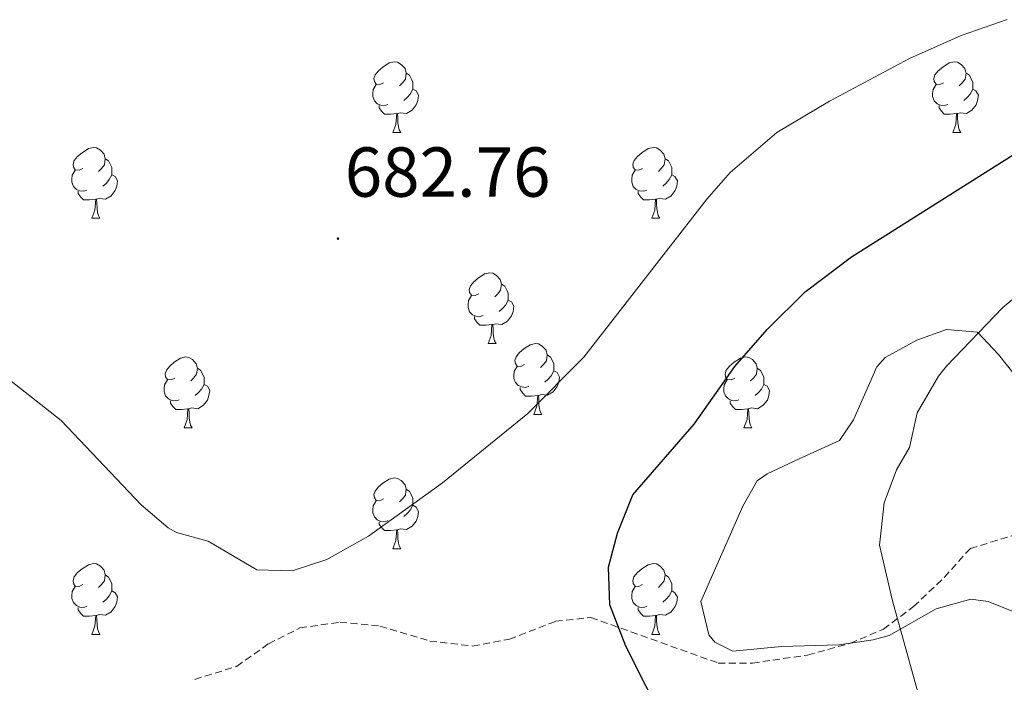
# Model space of a CAD drawing. Units: metres. Extents: x 552005 to 556483, y 4725922 to 4728927.
# Drawn here: x 554736 to 554876, y 4728022 to 4728115 of the extents above; entities that cross this region are included whole.
import ezdxf
from ezdxf.enums import TextEntityAlignment as Align

# ---------------------------------------------------------------- set-up
doc = ezdxf.new("R2010")
doc.units = ezdxf.units.M
doc.header["$MEASUREMENT"] = 0
doc.linetypes.add('TRAZOSX2', pattern=[1.5, 1, -0.5])
for name, color, linetype, lineweight in [('Carátula', 7, 'Continuous', 5), ('Level 21', 19, 'Continuous', 0), ('Level 35', 92, 'Continuous', 0), ('Level 36', 19, 'Continuous', 40), ('Level 4', 36, 'Continuous', 30), ('Level 41', 19, 'Continuous', 0), ('Level 5', 36, 'Continuous', 0), ('Level 7', 19, 'Continuous', 0)]:
    doc.layers.add(name, color=color, linetype=linetype, lineweight=lineweight)
doc.styles.add('Arial', font='ARIAL.TTF', dxfattribs={"height": 0.2})

# ---------------------------------------------------------------- blocks, each defined once
blk = doc.blocks.new('5PATER')
at = {"layer": 'Carátula', "linetype": 'Continuous', "lineweight": 5}
h = blk.add_hatch(color=250, dxfattribs=at)
edge = h.paths.add_edge_path()
edge.add_ellipse((0, 0), major_axis=(-1.33, -1.34), ratio=0.999422, start_angle=0, end_angle=360)

msp = doc.modelspace()

# ---------------------------------------------------------------- linework, layer by layer
at = {"layer": 'Level 21', "color": 19, "linetype": 'TRAZOSX2', "lineweight": 0}
msp.add_polyline3d([(554761.2, 4728021.98, 678.52), (554767.12, 4728023.82, 678.38), (554771.64, 4728027.02, 678.94), (554776.09, 4728029.27, 678.98), (554781.76, 4728030.09, 678.51), (554787.42, 4728029.53, 677.94), (554794.48, 4728027.42, 677.18), (554800.56, 4728026.7, 676.78), (554805.76, 4728027.66, 676.22), (554812.32, 4728030.22, 675.46), (554817.32, 4728030.75, 674.83), (554835.36, 4728024.3, 672.9), (554840.2, 4728024.28, 671.71), (554843.08, 4728024.7, 671.08), (554848.01, 4728025.42, 670.71), (554854.08, 4728027.1, 669.84), (554858.76, 4728029.1, 669.02), (554863.04, 4728032.3, 668.56), (554867.4, 4728036.46, 667.76), (554871.08, 4728040.54, 667.08), (554879.52, 4728043.1, 665.84)], dxfattribs=at)
at = {"layer": 'Level 35', "color": 92, "linetype": 'Continuous', "lineweight": 0, "ltscale": 0.5}
msp.add_polyline3d([(554881.24, 4728060.22, 672.02), (554875.08, 4728068.05, 673.27), (554872.08, 4728071.18, 673.88), (554867.72, 4728071.58, 674.4), (554863.48, 4728070.06, 674.64), (554859.01, 4728067.63, 674.39), (554857.84, 4728066.3, 674.44), (554854.54, 4728058.76, 675.34), (554852.52, 4728055.82, 675.7), (554846.84, 4728053.26, 676.14), (554842.31, 4728051.14, 675.92), (554840.88, 4728050.14, 675.7), (554838.84, 4728046.54, 674.82), (554832.88, 4728033.02, 673.74), (554834.04, 4728028.29, 673.61), (554834.88, 4728027.26, 673.56), (554837.44, 4728025.98, 673.22), (554844.32, 4728026.62, 671.78), (554852.44, 4728026.86, 670.6), (554857.3, 4728027.61, 669.68), (554859.6, 4728028.22, 669.26), (554866.24, 4728031.98, 668.06), (554871.15, 4728033.36, 667.15), (554873.6, 4728033.02, 666.72), (554884.76, 4728028.54, 665.12)], dxfattribs=at)
at = {"layer": 'Level 36', "color": 92, "linetype": 'Continuous', "lineweight": 0}
for points in [[(554787.95, 4728106.55, 0.01), (554787.42, 4728106.29, 0.01), (554786.89, 4728106.34, 0.01), (554786.63, 4728106.71, 0.01), (554786.57, 4728107.14, 0.01), (554786.73, 4728107.66, 0.01), (554787.21, 4728108.25, 0.01), (554787.85, 4728108.78, 0.01), (554788.75, 4728109.37, 0.01), (554789.49, 4728109.53, 0.01), (554789.92, 4728109.47, 0.01), (554790.45, 4728109.16, 0.01), (554790.98, 4728108.57, 0.01), (554791.14, 4728107.93, 0.01), (554791.03, 4728107.08, 0.01), (554790.6, 4728106.55, 0.01), (554790.18, 4728106.13, 0.01)], [(554867.28, 4728106.55, 0.01), (554866.75, 4728106.29, 0.01), (554866.22, 4728106.34, 0.01), (554865.96, 4728106.71, 0.01), (554865.9, 4728107.14, 0.01), (554866.06, 4728107.66, 0.01), (554866.54, 4728108.25, 0.01), (554867.18, 4728108.78, 0.01), (554868.08, 4728109.37, 0.01), (554868.82, 4728109.53, 0.01), (554869.25, 4728109.47, 0.01), (554869.78, 4728109.16, 0.01), (554870.31, 4728108.57, 0.01), (554870.47, 4728107.93, 0.01), (554870.36, 4728107.08, 0.01), (554869.93, 4728106.55, 0.01), (554869.51, 4728106.13, 0.01)], [(554791.14, 4728107.93, 0.01), (554791.61, 4728107.62, 0.01), (554791.93, 4728106.98, 0.01), (554792.09, 4728106.66, 0.01), (554792.09, 4728106.08, 0.01), (554792.09, 4728105.65, 0.01), (554791.72, 4728104.96, 0.01), (554791.3, 4728104.48, 0.01), (554790.82, 4728104.06, 0.01)], [(554870.47, 4728107.93, 0.01), (554870.94, 4728107.62, 0.01), (554871.26, 4728106.98, 0.01), (554871.42, 4728106.66, 0.01), (554871.42, 4728106.08, 0.01), (554871.42, 4728105.65, 0.01), (554871.05, 4728104.96, 0.01), (554870.63, 4728104.48, 0.01), (554870.15, 4728104.06, 0.01)], [(554788.54, 4728103.47, 0.01), (554788.11, 4728103.31, 0.01), (554787.53, 4728103.37, 0.01), (554787.05, 4728103.58, 0.01), (554786.63, 4728104.01, 0.01), (554786.41, 4728104.59, 0.01), (554786.41, 4728105.01, 0.01), (554786.47, 4728105.6, 0.01), (554786.89, 4728106.29, 0.01)], [(554867.87, 4728103.47, 0.01), (554867.44, 4728103.31, 0.01), (554866.86, 4728103.37, 0.01), (554866.38, 4728103.58, 0.01), (554865.96, 4728104.01, 0.01), (554865.74, 4728104.59, 0.01), (554865.74, 4728105.01, 0.01), (554865.8, 4728105.6, 0.01), (554866.22, 4728106.29, 0.01)], [(554792.09, 4728105.65, 0.01), (554792.54, 4728105.4, 0.01), (554792.89, 4728104.79, 0.01), (554792.78, 4728104.06, 0.01), (554792.57, 4728103.42, 0.01), (554791.98, 4728102.68, 0.01), (554791.19, 4728102.2, 0.01), (554790.34, 4728102.31, 0.01), (554789.91, 4728102.18, 0.01)], [(554871.42, 4728105.65, 0.01), (554871.87, 4728105.4, 0.01), (554872.22, 4728104.79, 0.01), (554872.11, 4728104.06, 0.01), (554871.9, 4728103.42, 0.01), (554871.31, 4728102.68, 0.01), (554870.52, 4728102.2, 0.01), (554869.67, 4728102.31, 0.01), (554869.24, 4728102.18, 0.01)], [(554789.8, 4728102.18, 0.01), (554788.91, 4728102.09, 0.01), (554788.06, 4728102.09, 0.01), (554787.64, 4728102.52, 0.01), (554787.32, 4728103, 0.01), (554787.32, 4728103.31, 0.01)], [(554869.13, 4728102.18, 0.01), (554868.24, 4728102.09, 0.01), (554867.39, 4728102.09, 0.01), (554866.97, 4728102.52, 0.01), (554866.65, 4728103, 0.01), (554866.65, 4728103.31, 0.01)], [(554789.25, 4728099.49, 0.01), (554789.69, 4728100.65, 0.01), (554789.8, 4728102.18, 0.01), (554789.91, 4728102.18, 0.01), (554789.94, 4728101.59, 0.01), (554789.98, 4728100.91, 0.01), (554790.05, 4728100.29, 0.01), (554790.16, 4728099.89, 0.01), (554790.38, 4728099.49, 0.01)], [(554868.58, 4728099.49, 0.01), (554869.02, 4728100.65, 0.01), (554869.13, 4728102.18, 0.01), (554869.24, 4728102.18, 0.01), (554869.27, 4728101.59, 0.01), (554869.31, 4728100.91, 0.01), (554869.38, 4728100.29, 0.01), (554869.49, 4728099.89, 0.01), (554869.71, 4728099.49, 0.01)], [(554789.25, 4728099.49, 0.01), (554790.38, 4728099.49, 0.01)], [(554868.58, 4728099.49, 0.01), (554869.71, 4728099.49, 0.01)], [(554745.32, 4728094.41, 0.01), (554744.79, 4728094.15, 0.01), (554744.26, 4728094.2, 0.01), (554743.99, 4728094.57, 0.01), (554743.94, 4728095, 0.01), (554744.1, 4728095.52, 0.01), (554744.58, 4728096.11, 0.01), (554745.21, 4728096.64, 0.01), (554746.11, 4728097.23, 0.01), (554746.86, 4728097.39, 0.01), (554747.28, 4728097.33, 0.01), (554747.81, 4728097.02, 0.01), (554748.34, 4728096.43, 0.01), (554748.5, 4728095.79, 0.01), (554748.39, 4728094.94, 0.01), (554747.97, 4728094.41, 0.01), (554747.55, 4728093.99, 0.01)], [(554824.65, 4728094.41, 0.01), (554824.11, 4728094.15, 0.01), (554823.59, 4728094.2, 0.01), (554823.32, 4728094.57, 0.01), (554823.27, 4728095, 0.01), (554823.43, 4728095.52, 0.01), (554823.91, 4728096.11, 0.01), (554824.54, 4728096.64, 0.01), (554825.44, 4728097.23, 0.01), (554826.19, 4728097.39, 0.01), (554826.61, 4728097.33, 0.01), (554827.14, 4728097.02, 0.01), (554827.67, 4728096.43, 0.01), (554827.83, 4728095.79, 0.01), (554827.72, 4728094.94, 0.01), (554827.29, 4728094.41, 0.01), (554826.87, 4728093.99, 0.01)], [(554748.5, 4728095.79, 0.01), (554748.98, 4728095.48, 0.01), (554749.29, 4728094.84, 0.01), (554749.45, 4728094.52, 0.01), (554749.45, 4728093.94, 0.01), (554749.45, 4728093.51, 0.01), (554749.08, 4728092.82, 0.01), (554748.66, 4728092.34, 0.01), (554748.18, 4728091.92, 0.01)], [(554827.83, 4728095.79, 0.01), (554828.31, 4728095.48, 0.01), (554828.62, 4728094.84, 0.01), (554828.78, 4728094.52, 0.01), (554828.78, 4728093.94, 0.01), (554828.78, 4728093.51, 0.01), (554828.41, 4728092.82, 0.01), (554827.99, 4728092.34, 0.01), (554827.51, 4728091.92, 0.01)], [(554745.9, 4728091.33, 0.01), (554745.48, 4728091.17, 0.01), (554744.89, 4728091.23, 0.01), (554744.42, 4728091.44, 0.01), (554743.99, 4728091.87, 0.01), (554743.78, 4728092.45, 0.01), (554743.78, 4728092.87, 0.01), (554743.83, 4728093.46, 0.01), (554744.26, 4728094.15, 0.01)], [(554749.45, 4728093.51, 0.01), (554749.91, 4728093.26, 0.01), (554750.25, 4728092.65, 0.01), (554750.14, 4728091.92, 0.01), (554749.93, 4728091.28, 0.01), (554749.35, 4728090.54, 0.01), (554748.55, 4728090.06, 0.01), (554747.7, 4728090.17, 0.01), (554747.27, 4728090.04, 0.01)], [(554825.23, 4728091.33, 0.01), (554824.81, 4728091.17, 0.01), (554824.22, 4728091.23, 0.01), (554823.75, 4728091.44, 0.01), (554823.32, 4728091.87, 0.01), (554823.11, 4728092.45, 0.01), (554823.11, 4728092.87, 0.01), (554823.16, 4728093.46, 0.01), (554823.59, 4728094.15, 0.01)], [(554828.78, 4728093.51, 0.01), (554829.23, 4728093.26, 0.01), (554829.58, 4728092.65, 0.01), (554829.47, 4728091.92, 0.01), (554829.26, 4728091.28, 0.01), (554828.67, 4728090.54, 0.01), (554827.88, 4728090.06, 0.01), (554827.03, 4728090.17, 0.01), (554826.6, 4728090.04, 0.01)], [(554747.16, 4728090.04, 0.01), (554746.27, 4728089.95, 0.01), (554745.43, 4728089.95, 0.01), (554745, 4728090.38, 0.01), (554744.68, 4728090.86, 0.01), (554744.68, 4728091.17, 0.01)], [(554826.49, 4728090.04, 0.01), (554825.6, 4728089.95, 0.01), (554824.75, 4728089.95, 0.01), (554824.33, 4728090.38, 0.01), (554824.01, 4728090.86, 0.01), (554824.01, 4728091.17, 0.01)], [(554746.62, 4728087.35, 0.01), (554747.05, 4728088.51, 0.01), (554747.16, 4728090.04, 0.01), (554747.27, 4728090.04, 0.01), (554747.31, 4728089.45, 0.01), (554747.34, 4728088.77, 0.01), (554747.41, 4728088.15, 0.01), (554747.53, 4728087.75, 0.01), (554747.74, 4728087.35, 0.01)], [(554825.95, 4728087.35, 0.01), (554826.38, 4728088.51, 0.01), (554826.49, 4728090.04, 0.01), (554826.6, 4728090.04, 0.01), (554826.63, 4728089.45, 0.01), (554826.67, 4728088.77, 0.01), (554826.74, 4728088.15, 0.01), (554826.85, 4728087.75, 0.01), (554827.07, 4728087.35, 0.01)], [(554746.62, 4728087.35, 0.01), (554747.74, 4728087.35, 0.01)], [(554825.95, 4728087.35, 0.01), (554827.07, 4728087.35, 0.01)], [(554801.46, 4728076.64, 0.01), (554800.93, 4728076.38, 0.01), (554800.4, 4728076.43, 0.01), (554800.13, 4728076.8, 0.01), (554800.08, 4728077.23, 0.01), (554800.24, 4728077.75, 0.01), (554800.72, 4728078.34, 0.01), (554801.35, 4728078.87, 0.01), (554802.25, 4728079.46, 0.01), (554803, 4728079.62, 0.01), (554803.42, 4728079.56, 0.01), (554803.95, 4728079.25, 0.01), (554804.48, 4728078.66, 0.01), (554804.64, 4728078.02, 0.01), (554804.53, 4728077.17, 0.01), (554804.11, 4728076.64, 0.01), (554803.69, 4728076.22, 0.01)], [(554804.64, 4728078.02, 0.01), (554805.12, 4728077.71, 0.01), (554805.43, 4728077.07, 0.01), (554805.59, 4728076.75, 0.01), (554805.59, 4728076.17, 0.01), (554805.59, 4728075.74, 0.01), (554805.22, 4728075.05, 0.01), (554804.8, 4728074.57, 0.01), (554804.32, 4728074.15, 0.01)], [(554802.04, 4728073.56, 0.01), (554801.62, 4728073.4, 0.01), (554801.03, 4728073.46, 0.01), (554800.56, 4728073.67, 0.01), (554800.13, 4728074.1, 0.01), (554799.92, 4728074.68, 0.01), (554799.92, 4728075.1, 0.01), (554799.97, 4728075.69, 0.01), (554800.4, 4728076.38, 0.01)], [(554805.59, 4728075.74, 0.01), (554806.05, 4728075.49, 0.01), (554806.39, 4728074.88, 0.01), (554806.28, 4728074.15, 0.01), (554806.07, 4728073.51, 0.01), (554805.49, 4728072.77, 0.01), (554804.69, 4728072.29, 0.01), (554803.84, 4728072.4, 0.01), (554803.41, 4728072.27, 0.01)], [(554803.3, 4728072.27, 0.01), (554802.41, 4728072.18, 0.01), (554801.57, 4728072.18, 0.01), (554801.14, 4728072.61, 0.01), (554800.82, 4728073.09, 0.01), (554800.82, 4728073.4, 0.01)], [(554802.76, 4728069.58, 0.01), (554803.19, 4728070.74, 0.01), (554803.3, 4728072.27, 0.01), (554803.41, 4728072.27, 0.01), (554803.45, 4728071.68, 0.01), (554803.48, 4728071, 0.01), (554803.55, 4728070.38, 0.01), (554803.67, 4728069.98, 0.01), (554803.88, 4728069.58, 0.01)], [(554802.76, 4728069.58, 0.01), (554803.88, 4728069.58, 0.01)], [(554807.93, 4728066.61, 0.01), (554807.4, 4728066.34, 0.01), (554806.87, 4728066.4, 0.01), (554806.61, 4728066.77, 0.01), (554806.55, 4728067.19, 0.01), (554806.71, 4728067.71, 0.01), (554807.19, 4728068.31, 0.01), (554807.83, 4728068.84, 0.01), (554808.73, 4728069.42, 0.01), (554809.47, 4728069.58, 0.01), (554809.9, 4728069.53, 0.01), (554810.43, 4728069.21, 0.01), (554810.96, 4728068.63, 0.01), (554811.12, 4728067.99, 0.01), (554811.01, 4728067.14, 0.01), (554810.58, 4728066.61, 0.01), (554810.16, 4728066.18, 0.01)], [(554758.38, 4728064.7, 0.01), (554757.85, 4728064.44, 0.01), (554757.32, 4728064.49, 0.01), (554757.05, 4728064.86, 0.01), (554757, 4728065.29, 0.01), (554757.16, 4728065.81, 0.01), (554757.64, 4728066.4, 0.01), (554758.27, 4728066.93, 0.01), (554759.17, 4728067.52, 0.01), (554759.92, 4728067.68, 0.01), (554760.34, 4728067.62, 0.01), (554760.87, 4728067.31, 0.01), (554761.4, 4728066.72, 0.01), (554761.56, 4728066.08, 0.01), (554761.45, 4728065.23, 0.01), (554761.03, 4728064.7, 0.01), (554760.61, 4728064.28, 0.01)], [(554811.12, 4728067.99, 0.01), (554811.59, 4728067.67, 0.01), (554811.91, 4728067.03, 0.01), (554812.07, 4728066.71, 0.01), (554812.07, 4728066.13, 0.01), (554812.07, 4728065.71, 0.01), (554811.7, 4728065.02, 0.01), (554811.28, 4728064.54, 0.01), (554810.8, 4728064.12, 0.01)], [(554837.7, 4728064.7, 0.01), (554837.17, 4728064.44, 0.01), (554836.64, 4728064.49, 0.01), (554836.38, 4728064.86, 0.01), (554836.32, 4728065.29, 0.01), (554836.48, 4728065.81, 0.01), (554836.96, 4728066.4, 0.01), (554837.6, 4728066.93, 0.01), (554838.5, 4728067.52, 0.01), (554839.24, 4728067.68, 0.01), (554839.67, 4728067.62, 0.01), (554840.2, 4728067.31, 0.01), (554840.73, 4728066.72, 0.01), (554840.89, 4728066.08, 0.01), (554840.78, 4728065.23, 0.01), (554840.35, 4728064.7, 0.01), (554839.93, 4728064.28, 0.01)], [(554761.56, 4728066.08, 0.01), (554762.04, 4728065.77, 0.01), (554762.35, 4728065.13, 0.01), (554762.51, 4728064.81, 0.01), (554762.51, 4728064.23, 0.01), (554762.51, 4728063.8, 0.01), (554762.14, 4728063.11, 0.01), (554761.72, 4728062.63, 0.01), (554761.24, 4728062.21, 0.01)], [(554808.52, 4728063.53, 0.01), (554808.09, 4728063.37, 0.01), (554807.51, 4728063.43, 0.01), (554807.03, 4728063.64, 0.01), (554806.61, 4728064.06, 0.01), (554806.39, 4728064.65, 0.01), (554806.39, 4728065.07, 0.01), (554806.45, 4728065.65, 0.01), (554806.87, 4728066.34, 0.01)], [(554812.07, 4728065.71, 0.01), (554812.52, 4728065.46, 0.01), (554812.87, 4728064.84, 0.01), (554812.76, 4728064.12, 0.01), (554812.55, 4728063.48, 0.01), (554811.96, 4728062.74, 0.01), (554811.17, 4728062.26, 0.01), (554810.32, 4728062.36, 0.01), (554809.89, 4728062.23, 0.01)], [(554840.89, 4728066.08, 0.01), (554841.36, 4728065.77, 0.01), (554841.68, 4728065.13, 0.01), (554841.84, 4728064.81, 0.01), (554841.84, 4728064.23, 0.01), (554841.84, 4728063.8, 0.01), (554841.47, 4728063.11, 0.01), (554841.05, 4728062.63, 0.01), (554840.57, 4728062.21, 0.01)], [(554758.96, 4728061.62, 0.01), (554758.54, 4728061.46, 0.01), (554757.95, 4728061.52, 0.01), (554757.48, 4728061.73, 0.01), (554757.05, 4728062.16, 0.01), (554756.84, 4728062.74, 0.01), (554756.84, 4728063.16, 0.01), (554756.89, 4728063.75, 0.01), (554757.32, 4728064.44, 0.01)], [(554838.29, 4728061.62, 0.01), (554837.86, 4728061.46, 0.01), (554837.28, 4728061.52, 0.01), (554836.8, 4728061.73, 0.01), (554836.38, 4728062.16, 0.01), (554836.16, 4728062.74, 0.01), (554836.16, 4728063.16, 0.01), (554836.22, 4728063.75, 0.01), (554836.64, 4728064.44, 0.01)], [(554762.51, 4728063.8, 0.01), (554762.97, 4728063.55, 0.01), (554763.31, 4728062.94, 0.01), (554763.2, 4728062.21, 0.01), (554762.99, 4728061.57, 0.01), (554762.41, 4728060.83, 0.01), (554761.61, 4728060.35, 0.01), (554760.76, 4728060.46, 0.01), (554760.33, 4728060.33, 0.01)], [(554809.78, 4728062.23, 0.01), (554808.89, 4728062.15, 0.01), (554808.04, 4728062.15, 0.01), (554807.62, 4728062.58, 0.01), (554807.3, 4728063.05, 0.01), (554807.3, 4728063.37, 0.01)], [(554841.84, 4728063.8, 0.01), (554842.29, 4728063.55, 0.01), (554842.64, 4728062.94, 0.01), (554842.53, 4728062.21, 0.01), (554842.32, 4728061.57, 0.01), (554841.73, 4728060.83, 0.01), (554840.94, 4728060.35, 0.01), (554840.09, 4728060.46, 0.01), (554839.66, 4728060.33, 0.01)], [(554760.22, 4728060.33, 0.01), (554759.33, 4728060.24, 0.01), (554758.49, 4728060.24, 0.01), (554758.06, 4728060.67, 0.01), (554757.74, 4728061.15, 0.01), (554757.74, 4728061.46, 0.01)], [(554809.23, 4728059.55, 0.01), (554809.67, 4728060.71, 0.01), (554809.78, 4728062.23, 0.01), (554809.89, 4728062.23, 0.01), (554809.92, 4728061.65, 0.01), (554809.96, 4728060.96, 0.01), (554810.03, 4728060.35, 0.01), (554810.14, 4728059.95, 0.01), (554810.36, 4728059.55, 0.01)], [(554839.55, 4728060.33, 0.01), (554838.66, 4728060.24, 0.01), (554837.81, 4728060.24, 0.01), (554837.39, 4728060.67, 0.01), (554837.07, 4728061.15, 0.01), (554837.07, 4728061.46, 0.01)], [(554759.68, 4728057.64, 0.01), (554760.11, 4728058.8, 0.01), (554760.22, 4728060.33, 0.01), (554760.33, 4728060.33, 0.01), (554760.37, 4728059.74, 0.01), (554760.4, 4728059.06, 0.01), (554760.47, 4728058.44, 0.01), (554760.59, 4728058.04, 0.01), (554760.8, 4728057.64, 0.01)], [(554839, 4728057.64, 0.01), (554839.44, 4728058.8, 0.01), (554839.55, 4728060.33, 0.01), (554839.66, 4728060.33, 0.01), (554839.69, 4728059.74, 0.01), (554839.73, 4728059.06, 0.01), (554839.8, 4728058.44, 0.01), (554839.91, 4728058.04, 0.01), (554840.13, 4728057.64, 0.01)], [(554809.23, 4728059.55, 0.01), (554810.36, 4728059.55, 0.01)], [(554759.68, 4728057.64, 0.01), (554760.8, 4728057.64, 0.01)], [(554839, 4728057.64, 0.01), (554840.13, 4728057.64, 0.01)], [(554787.95, 4728047.56, 0.01), (554787.42, 4728047.3, 0.01), (554786.89, 4728047.35, 0.01), (554786.63, 4728047.72, 0.01), (554786.57, 4728048.14, 0.01), (554786.73, 4728048.66, 0.01), (554787.21, 4728049.26, 0.01), (554787.85, 4728049.79, 0.01), (554788.75, 4728050.38, 0.01), (554789.49, 4728050.54, 0.01), (554789.92, 4728050.48, 0.01), (554790.45, 4728050.16, 0.01), (554790.98, 4728049.58, 0.01), (554791.14, 4728048.94, 0.01), (554791.03, 4728048.09, 0.01), (554790.6, 4728047.56, 0.01), (554790.18, 4728047.14, 0.01)], [(554791.14, 4728048.94, 0.01), (554791.61, 4728048.62, 0.01), (554791.93, 4728047.98, 0.01), (554792.09, 4728047.66, 0.01), (554792.09, 4728047.08, 0.01), (554792.09, 4728046.66, 0.01), (554791.72, 4728045.97, 0.01), (554791.3, 4728045.49, 0.01), (554790.82, 4728045.07, 0.01)], [(554788.54, 4728044.48, 0.01), (554788.11, 4728044.32, 0.01), (554787.53, 4728044.38, 0.01), (554787.05, 4728044.59, 0.01), (554786.63, 4728045.02, 0.01), (554786.41, 4728045.6, 0.01), (554786.41, 4728046.02, 0.01), (554786.47, 4728046.6, 0.01), (554786.89, 4728047.3, 0.01)], [(554792.09, 4728046.66, 0.01), (554792.54, 4728046.41, 0.01), (554792.89, 4728045.8, 0.01), (554792.78, 4728045.07, 0.01), (554792.57, 4728044.43, 0.01), (554791.98, 4728043.69, 0.01), (554791.19, 4728043.21, 0.01), (554790.34, 4728043.32, 0.01), (554789.91, 4728043.18, 0.01)], [(554789.8, 4728043.18, 0.01), (554788.91, 4728043.1, 0.01), (554788.06, 4728043.1, 0.01), (554787.64, 4728043.53, 0.01), (554787.32, 4728044, 0.01), (554787.32, 4728044.32, 0.01)], [(554789.25, 4728040.5, 0.01), (554789.69, 4728041.66, 0.01), (554789.8, 4728043.18, 0.01), (554789.91, 4728043.18, 0.01), (554789.94, 4728042.6, 0.01), (554789.98, 4728041.92, 0.01), (554790.05, 4728041.3, 0.01), (554790.16, 4728040.9, 0.01), (554790.38, 4728040.5, 0.01)], [(554789.25, 4728040.5, 0.01), (554790.38, 4728040.5, 0.01)], [(554745.32, 4728035.42, 0.01), (554744.79, 4728035.16, 0.01), (554744.26, 4728035.21, 0.01), (554743.99, 4728035.58, 0.01), (554743.94, 4728036, 0.01), (554744.1, 4728036.52, 0.01), (554744.58, 4728037.12, 0.01), (554745.21, 4728037.65, 0.01), (554746.11, 4728038.24, 0.01), (554746.86, 4728038.4, 0.01), (554747.28, 4728038.34, 0.01), (554747.81, 4728038.02, 0.01), (554748.34, 4728037.44, 0.01), (554748.5, 4728036.8, 0.01), (554748.39, 4728035.95, 0.01), (554747.97, 4728035.42, 0.01), (554747.55, 4728035, 0.01)], [(554824.64, 4728035.42, 0.01), (554824.11, 4728035.15, 0.01), (554823.58, 4728035.21, 0.01), (554823.32, 4728035.58, 0.01), (554823.26, 4728036, 0.01), (554823.42, 4728036.52, 0.01), (554823.9, 4728037.12, 0.01), (554824.54, 4728037.65, 0.01), (554825.44, 4728038.23, 0.01), (554826.18, 4728038.39, 0.01), (554826.61, 4728038.34, 0.01), (554827.14, 4728038.02, 0.01), (554827.67, 4728037.44, 0.01), (554827.83, 4728036.8, 0.01), (554827.72, 4728035.95, 0.01), (554827.29, 4728035.42, 0.01), (554826.87, 4728034.99, 0.01)], [(554748.5, 4728036.8, 0.01), (554748.98, 4728036.48, 0.01), (554749.29, 4728035.84, 0.01), (554749.45, 4728035.52, 0.01), (554749.45, 4728034.94, 0.01), (554749.45, 4728034.52, 0.01), (554749.08, 4728033.83, 0.01), (554748.66, 4728033.35, 0.01), (554748.18, 4728032.93, 0.01)], [(554827.83, 4728036.8, 0.01), (554828.3, 4728036.48, 0.01), (554828.62, 4728035.84, 0.01), (554828.78, 4728035.52, 0.01), (554828.78, 4728034.94, 0.01), (554828.78, 4728034.52, 0.01), (554828.41, 4728033.83, 0.01), (554827.99, 4728033.35, 0.01), (554827.51, 4728032.93, 0.01)], [(554745.9, 4728032.34, 0.01), (554745.48, 4728032.18, 0.01), (554744.89, 4728032.24, 0.01), (554744.42, 4728032.45, 0.01), (554743.99, 4728032.88, 0.01), (554743.78, 4728033.46, 0.01), (554743.78, 4728033.88, 0.01), (554743.83, 4728034.46, 0.01), (554744.26, 4728035.16, 0.01)], [(554825.23, 4728032.34, 0.01), (554824.8, 4728032.18, 0.01), (554824.22, 4728032.24, 0.01), (554823.74, 4728032.45, 0.01), (554823.32, 4728032.87, 0.01), (554823.1, 4728033.46, 0.01), (554823.1, 4728033.88, 0.01), (554823.16, 4728034.46, 0.01), (554823.58, 4728035.15, 0.01)], [(554749.45, 4728034.52, 0.01), (554749.91, 4728034.27, 0.01), (554750.25, 4728033.66, 0.01), (554750.14, 4728032.93, 0.01), (554749.93, 4728032.29, 0.01), (554749.35, 4728031.55, 0.01), (554748.55, 4728031.07, 0.01), (554747.7, 4728031.18, 0.01), (554747.27, 4728031.04, 0.01)], [(554828.78, 4728034.52, 0.01), (554829.23, 4728034.27, 0.01), (554829.58, 4728033.65, 0.01), (554829.47, 4728032.93, 0.01), (554829.26, 4728032.29, 0.01), (554828.67, 4728031.55, 0.01), (554827.88, 4728031.07, 0.01), (554827.03, 4728031.17, 0.01), (554826.6, 4728031.04, 0.01)], [(554747.16, 4728031.04, 0.01), (554746.27, 4728030.96, 0.01), (554745.43, 4728030.96, 0.01), (554745, 4728031.39, 0.01), (554744.68, 4728031.86, 0.01), (554744.68, 4728032.18, 0.01)], [(554826.49, 4728031.04, 0.01), (554825.6, 4728030.96, 0.01), (554824.75, 4728030.96, 0.01), (554824.33, 4728031.39, 0.01), (554824.01, 4728031.86, 0.01), (554824.01, 4728032.18, 0.01)], [(554746.62, 4728028.36, 0.01), (554747.05, 4728029.52, 0.01), (554747.16, 4728031.04, 0.01), (554747.27, 4728031.04, 0.01), (554747.31, 4728030.46, 0.01), (554747.34, 4728029.78, 0.01), (554747.41, 4728029.16, 0.01), (554747.53, 4728028.76, 0.01), (554747.74, 4728028.36, 0.01)], [(554825.94, 4728028.36, 0.01), (554826.38, 4728029.52, 0.01), (554826.49, 4728031.04, 0.01), (554826.6, 4728031.04, 0.01), (554826.63, 4728030.46, 0.01), (554826.67, 4728029.77, 0.01), (554826.74, 4728029.16, 0.01), (554826.85, 4728028.76, 0.01), (554827.07, 4728028.36, 0.01)], [(554746.62, 4728028.36, 0.01), (554747.74, 4728028.36, 0.01)], [(554825.94, 4728028.36, 0.01), (554827.07, 4728028.36, 0.01)]]:
    msp.add_polyline3d(points, dxfattribs=at)
at = {"layer": 'Level 4', "color": 36, "linetype": 'Continuous', "lineweight": 30}
msp.add_polyline3d([(554827.96, 4728015.34, 675.01), (554822.28, 4728026.7, 675.01), (554820, 4728032.54, 675.01), (554819.8, 4728037.9, 675.01), (554821.09, 4728042.72, 675.01), (554823.24, 4728048.16, 675.01), (554831.96, 4728058.14, 675.01), (554837.73, 4728066.31, 675.01), (554842.28, 4728071.58, 675.01), (554847.68, 4728076.94, 675.01), (554854.24, 4728081.9, 675.01), (554879.84, 4728098.02, 675.01)], dxfattribs=at)
at = {"layer": 'Level 5', "color": 36, "linetype": 'Continuous', "lineweight": 0}
for points in [[(554731.36, 4728067.21, 680.01), (554742.24, 4728058.7, 680.01), (554753.6, 4728046.7, 680.01), (554757.43, 4728043.48, 680.01), (554758.6, 4728042.78, 680.01), (554763.08, 4728041.58, 680.01), (554770, 4728037.5, 680.01), (554775, 4728037.38, 680.01), (554779.91, 4728038.97, 680.01), (554785.81, 4728042.27, 680.01), (554796.28, 4728049.82, 680.01), (554808.38, 4728059.65, 680.01), (554816.32, 4728067.66, 680.01), (554833.76, 4728090.06, 680.01), (554837.05, 4728093.82, 680.01), (554843.64, 4728099.51, 680.01), (554851.12, 4728103.95, 680.01), (554862.44, 4728109.98, 680.01), (554869.8, 4728113.26, 680.01), (554876.28, 4728115.5, 680.01)], [(554864.84, 4728015.9, 670.01), (554860.03, 4728033.13, 670.01), (554858.2, 4728041.02, 670.01), (554858.88, 4728047.02, 670.01), (554860.63, 4728051.7, 670.01), (554862.48, 4728054.86, 670.01), (554863.55, 4728059.76, 670.01), (554866.56, 4728064.96, 670.01), (554867.72, 4728066.38, 670.01), (554875.7, 4728074.71, 670.01), (554881.61, 4728079.68, 670.01)]]:
    msp.add_polyline3d(points, dxfattribs=at)

# ---------------------------------------------------------------- block references
at = {"layer": 'Level 7', "color": 19, "linetype": 'Continuous', "lineweight": 0, "xscale": 0.09999983015004542, "yscale": 0.09999983015004542}
msp.add_blockref('5PATER', (554781.48, 4728084.46, 682.77), dxfattribs=at)

# ---------------------------------------------------------------- texts
at = {"layer": 'Level 41', "color": 19, "linetype": 'Continuous', "lineweight": 0, "style": 'Arial'}
msp.add_text('682.76', height=7, dxfattribs=at).set_placement((554782.44, 4728088.21, 682.77), align=Align.BOTTOM_LEFT)

doc.saveas('drawing.dxf')
